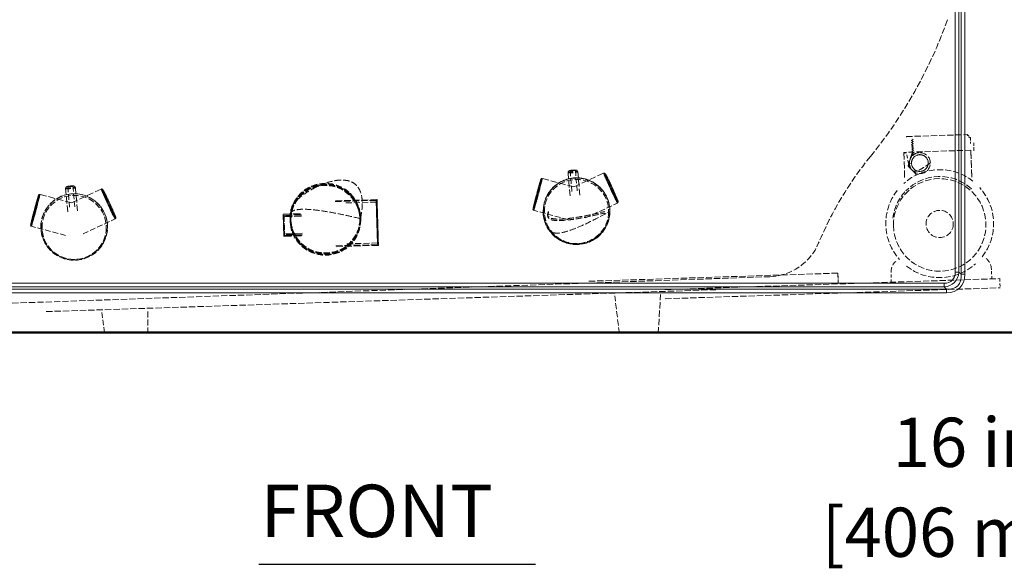
# Model space of a CAD drawing. Units: inches. Extents: x 6 to 206, y 5 to 269.
# Drawn here: x 45 to 92, y 160 to 186 of the extents above; entities that cross this region are included whole.
import ezdxf

# ---------------------------------------------------------------- set-up
doc = ezdxf.new("R2010")
doc.units = ezdxf.units.IN
doc.header["$LTSCALE"] = 25
doc.header["$MEASUREMENT"] = 0
doc.linetypes.add('DASHED', pattern=[0.2067, 0.1654, -0.0413])
for name, color, linetype, lineweight in [('Dimension (ANSI)', 7, 'Continuous', 18), ('Sketch Geometry (ANSI)', 7, 'Continuous', 50), ('Symbol (ANSI)', 7, 'Continuous', 35), ('Visible (ANSI)', 7, 'Continuous', 50), ('Visible Narrow (ANSI)', 7, 'Continuous', 5)]:
    doc.layers.add(name, color=color, linetype=linetype, lineweight=lineweight)
doc.styles.add('Note Text (ANSI)', font='times.ttf')
doc.styles.add('Text Style80', font='timesbd.ttf')
doc.dimstyles.new('Clarion Style 1 w_ in [mm]', dxfattribs={"dimscale": 25, "dimtxt": 0.094, "dimasz": 0.098425, "dimexe": 0.0625, "dimexo": 0.0625, "dimgap": 0.025, "dimtad": 1, "dimdec": 3, "dimrnd": 1e-08, "dimzin": 3, "dimdsep": 46, "dimlunit": 5, "dimtxsty": 'Note Text (ANSI)', "dimcen": 0.09, "dimdle": 0.1, "dimclrd": 256, "dimclre": 256, "dimclrt": 256, "dimadec": 0, "dimazin": 3, "dimtfac": 1.06383, "dimtofl": 0, "dimtmove": 0, "dimatfit": 3, "dimldrblk": 'Filled-1', "dimfxl": 1, "dimfrac": 1, "dimtolj": 1, "dimtzin": 12, "dimlwd": -1, "dimlwe": -1, "dimarcsym": 0})
doc.dimstyles.new('Clarion Style 1 w_ in _ [mm]', dxfattribs={"dimscale": 25, "dimtxt": 0.094, "dimasz": 0.098425, "dimexe": 0.0625, "dimexo": 0.0625, "dimgap": 0.025, "dimtad": 0, "dimtoh": 1, "dimdec": 3, "dimrnd": 1e-08, "dimzin": 3, "dimdsep": 46, "dimlunit": 5, "dimtxsty": 'Note Text (ANSI)', "dimcen": 0.09, "dimdle": 0.1, "dimclrd": 256, "dimclre": 256, "dimclrt": 256, "dimadec": 0, "dimazin": 3, "dimtfac": 1.06383, "dimtofl": 0, "dimtmove": 0, "dimatfit": 3, "dimldrblk": 'Filled-1', "dimfxl": 1, "dimfrac": 1, "dimtolj": 1, "dimtzin": 12, "dimlwd": -1, "dimlwe": -1, "dimarcsym": 0})

# ---------------------------------------------------------------- blocks, each defined once
blk = doc.blocks.new('*D12')
at = {"layer": 'Defpoints', "color": 0, "transparency": 16777216}
for p in [(89.907, 186.794), (99.836, 186.794), (93.036, 170.794)]:
    blk.add_point(p, dxfattribs=at)
at = {"layer": 'Dimension (ANSI)', "transparency": 16777216}
for p, q in [((91.469, 186.794), (101.398, 186.794)), ((99.836, 173.255), (99.836, 184.333)), ((94.599, 170.794), (101.398, 170.794)), ((99.836, 163.758), (99.836, 170.794)), ((97.375, 163.758), (99.836, 163.758))]:
    blk.add_line(p, q, dxfattribs=at)
for points in [[(99.425, 184.333), (100.246, 184.333), (99.836, 186.794)], [(99.425, 173.255), (100.246, 173.255), (99.836, 170.794)]]:
    blk.add_solid(points, dxfattribs=at)
at = {"layer": 'Dimension (ANSI)', "transparency": 16777216, "char_height": 2.35, "attachment_point": 7, "style": 'Note Text (ANSI)'}
for s, insert in [('\\A1; 16 in', (86.199, 164.383)), ('\\A1;[406 mm]', (83.536, 160.093))]:
    blk.add_mtext(s, dxfattribs=dict(at, insert=insert))
blk = doc.blocks.new('Filled-1')
at = {"color": 0}
for p, q in [((0, 0), (-1, 0.147)), ((-1, 0.147), (-1, -0.147)), ((-1, 0), (0, 0)), ((-1, -0.147), (0, 0))]:
    blk.add_line(p, q, dxfattribs=at)
at = {"color": 0, "flags": 128}
blk.add_lwpolyline([(-1, -0.147), (0, 0), (-1, 0.147), (-1, -0.147)], dxfattribs=at)
at = {"color": 0}
blk.add_solid([(-1, -0.147), (0, 0), (-1, 0.147), (-1, -0.147)], dxfattribs=at)
blk = doc.blocks.new('*D20')
at = {"layer": 'Defpoints', "color": 0, "transparency": 16777216}
for p in [(74.053, 201.146), (107.591, 201.146), (93.036, 170.794)]:
    blk.add_point(p, dxfattribs=at)
at = {"layer": 'Dimension (ANSI)', "transparency": 16777216}
for p, q in [((75.616, 201.146), (109.154, 201.146)), ((107.591, 173.255), (107.591, 198.685)), ((94.599, 170.794), (109.154, 170.794))]:
    blk.add_line(p, q, dxfattribs=at)
for points in [[(107.181, 198.685), (108.001, 198.685), (107.591, 201.146)], [(107.181, 173.255), (108.001, 173.255), (107.591, 170.794)]]:
    blk.add_solid(points, dxfattribs=at)
at = {"layer": 'Dimension (ANSI)', "transparency": 16777216, "insert": (101.201, 175.957), "char_height": 2.35, "attachment_point": 1, "rotation": 90, "style": 'Note Text (ANSI)'}
blk.add_mtext('\\A1;30{\\H1.06383x;\\S3#8;} in [771 mm]', dxfattribs=at)

msp = doc.modelspace()

# ---------------------------------------------------------------- linework, layer by layer
at = {"layer": 'Sketch Geometry (ANSI)', "linetype": 'DASHED', "lineweight": 5, "ltscale": 0.07015}
msp.add_line((87.578, 180.1447), (90.4765, 180.2394), dxfattribs=at)
at = {"layer": 'Sketch Geometry (ANSI)', "linetype": 'DASHED', "lineweight": 5, "ltscale": 0.002155}
msp.add_line((87.5785, 180.1151), (87.578, 180.1447), dxfattribs=at)
at = {"layer": 'Sketch Geometry (ANSI)', "linetype": 'DASHED', "lineweight": 5, "ltscale": 0.01601}
msp.add_line((90.4765, 180.2394), (90.6313, 180.0954), dxfattribs=at)
at = {"layer": 'Sketch Geometry (ANSI)', "linetype": 'DASHED', "lineweight": 5, "ltscale": 0.016114}
msp.add_line((90.6318, 180.0638), (90.477, 180.2098), dxfattribs=at)
at = {"layer": 'Sketch Geometry (ANSI)', "linetype": 'DASHED', "lineweight": 5, "ltscale": 0.002305}
for p, q in [((90.6318, 180.0638), (90.6313, 180.0954)), ((90.6394, 179.8455), (90.64, 179.8139)), ((87.4531, 179.3597), (87.4526, 179.3912)), ((90.6514, 179.4641), (90.6509, 179.4957)), ((90.6922, 178.2148), (90.6917, 178.2464))]:
    msp.add_line(p, q, dxfattribs=at)
at = {"layer": 'Sketch Geometry (ANSI)', "linetype": 'DASHED', "lineweight": 5, "ltscale": 0.018947}
for p, q in [((90.6313, 180.0954), (90.6394, 179.8455)), ((90.6318, 180.0638), (90.64, 179.8139))]:
    msp.add_line(p, q, dxfattribs=at)
at = {"layer": 'Sketch Geometry (ANSI)', "linetype": 'DASHED', "lineweight": 5, "ltscale": 0.006875}
for p, q in [((87.8926, 180.0191), (87.8193, 179.9642)), ((87.896, 179.914), (87.8193, 179.964)), ((87.896, 179.9142), (87.8228, 179.8592)), ((87.8994, 179.809), (87.8228, 179.8591)), ((87.8994, 179.8092), (87.8262, 179.7542)), ((87.9029, 179.7041), (87.8262, 179.7541)), ((87.9029, 179.7042), (87.8296, 179.6493)), ((87.9063, 179.5991), (87.8296, 179.6491)), ((87.9063, 179.5992), (87.833, 179.5443)), ((87.9097, 179.4941), (87.833, 179.5442)), ((87.9097, 179.4943), (87.8365, 179.4393)), ((87.9132, 179.3891), (87.8365, 179.4392)), ((87.9131, 179.3893), (87.8399, 179.3344)), ((87.9166, 179.2842), (87.8399, 179.3342))]:
    msp.add_line(p, q, dxfattribs=at)
at = {"layer": 'Sketch Geometry (ANSI)', "linetype": 'DASHED', "lineweight": 5, "ltscale": 0.002455}
for p, q in [((90.7893, 179.8514), (90.7899, 179.8179)), ((90.8008, 179.5016), (90.8013, 179.4681))]:
    msp.add_line(p, q, dxfattribs=at)
at = {"layer": 'Sketch Geometry (ANSI)', "linetype": 'DASHED', "lineweight": 5, "ltscale": 0.026565}
for p, q in [((90.7893, 179.8514), (90.8008, 179.5016)), ((90.7899, 179.8179), (90.8013, 179.4681))]:
    msp.add_line(p, q, dxfattribs=at)
at = {"layer": 'Sketch Geometry (ANSI)', "linetype": 'DASHED', "lineweight": 5, "ltscale": 0.068806}
msp.add_line((90.6509, 179.4957), (87.4526, 179.3912), dxfattribs=at)
at = {"layer": 'Sketch Geometry (ANSI)', "linetype": 'DASHED', "lineweight": 5, "ltscale": 0.08063}
for p, q in [((87.4526, 179.3912), (87.4934, 178.1419)), ((90.6917, 178.2464), (90.6509, 179.4957)), ((90.6922, 178.2148), (90.6514, 179.4641))]:
    msp.add_line(p, q, dxfattribs=at)
at = {"layer": 'Sketch Geometry (ANSI)', "linetype": 'DASHED', "lineweight": 5, "ltscale": 0.009423}
msp.add_line((87.578, 179.3637), (87.4531, 179.3597), dxfattribs=at)
at = {"layer": 'Sketch Geometry (ANSI)', "linetype": 'DASHED', "lineweight": 5, "ltscale": 0.038419}
for p, q in [((87.6693, 178.8665), (87.578, 179.3637)), ((87.6693, 178.8655), (87.578, 179.3627))]:
    msp.add_line(p, q, dxfattribs=at)
at = {"layer": 'Sketch Geometry (ANSI)', "linetype": 'DASHED', "lineweight": 5}
for p, q in [((87.578, 179.3637), (87.578, 179.3627)), ((87.6693, 178.8665), (87.6693, 178.8655)), ((87.7192, 178.8701), (87.7192, 178.8705)), ((87.8191, 178.8758), (87.8191, 178.8769)), ((87.8192, 178.8714), (87.8192, 178.8704))]:
    msp.add_line(p, q, dxfattribs=at)
at = {"layer": 'Sketch Geometry (ANSI)', "linetype": 'DASHED', "lineweight": 5, "ltscale": 0.041247}
for p, q in [((87.6639, 178.7582), (87.8124, 179.2802)), ((88.0489, 178.3395), (87.6712, 178.7291))]:
    msp.add_line(p, q, dxfattribs=at)
at = {"layer": 'Sketch Geometry (ANSI)', "linetype": 'DASHED', "lineweight": 5, "ltscale": 0.007577}
for p, q in [((87.8125, 179.2768), (87.7849, 179.1798)), ((87.8138, 179.1714), (87.8413, 179.2683)), ((87.9318, 179.3222), (87.834, 179.2976)), ((87.8413, 179.2683), (87.9391, 179.2929)), ((87.6915, 178.8517), (87.6639, 178.7548)), ((87.6712, 178.7257), (87.7414, 178.6533)), ((87.6712, 178.7257), (87.7414, 178.6533)), ((87.6928, 178.7464), (87.7204, 178.8433)), ((87.7629, 178.674), (87.6928, 178.7464))]:
    msp.add_line(p, q, dxfattribs=at)
at = {"layer": 'Sketch Geometry (ANSI)', "linetype": 'DASHED', "lineweight": 5, "ltscale": 0.000160533}
for p, q in [((87.8124, 179.2802), (87.8125, 179.2768)), ((87.834, 179.2976), (87.834, 179.3011)), ((87.6628, 178.7461), (87.6627, 178.7495)), ((87.6639, 178.7548), (87.6639, 178.7582)), ((87.6712, 178.7291), (87.6712, 178.7257))]:
    msp.add_line(p, q, dxfattribs=at)
at = {"layer": 'Sketch Geometry (ANSI)', "linetype": 'DASHED', "lineweight": 5, "ltscale": 0.041248}
msp.add_line((87.834, 179.3011), (88.3603, 179.4334), dxfattribs=at)
at = {"layer": 'Sketch Geometry (ANSI)', "linetype": 'DASHED', "lineweight": 5, "ltscale": 0.005848}
msp.add_line((87.9166, 179.2843), (87.8541, 179.2375), dxfattribs=at)
at = {"layer": 'Sketch Geometry (ANSI)', "linetype": 'DASHED', "lineweight": 5, "ltscale": 0.011328}
for p, q in [((87.8192, 178.8714), (87.6693, 178.8665)), ((87.8192, 178.8704), (87.6693, 178.8655))]:
    msp.add_line(p, q, dxfattribs=at)
at = {"layer": 'Sketch Geometry (ANSI)', "linetype": 'DASHED', "lineweight": 5, "ltscale": 0.073659}
for p, q in [((71.4164, 178.4225), (71.516, 177.2849)), ((71.8834, 178.4633), (71.9829, 177.3258)), ((47.4284, 177.6637), (47.528, 176.5261)), ((47.8954, 177.7045), (47.9949, 176.567))]:
    msp.add_line(p, q, dxfattribs=at)
at = {"layer": 'Sketch Geometry (ANSI)', "linetype": 'DASHED', "lineweight": 5, "ltscale": 0.064262}
for p, q in [((71.6044, 177.5289), (71.5176, 178.5213)), ((71.8534, 177.5507), (71.7666, 178.5431)), ((47.6164, 176.7701), (47.5296, 177.7625)), ((47.8655, 176.7919), (47.7786, 177.7843))]:
    msp.add_line(p, q, dxfattribs=at)
at = {"layer": 'Sketch Geometry (ANSI)', "linetype": 'DASHED', "lineweight": 5, "ltscale": 0.07586}
for p, q in [((71.7011, 177.7437), (73.1234, 178.4038)), ((47.7131, 176.9849), (49.1354, 177.645))]:
    msp.add_line(p, q, dxfattribs=at)
at = {"layer": 'Sketch Geometry (ANSI)', "linetype": 'DASHED', "lineweight": 5, "ltscale": 0.075898}
for p, q in [((71.7011, 177.7437), (70.1855, 178.1488)), ((47.7131, 176.9849), (46.1975, 177.39))]:
    msp.add_line(p, q, dxfattribs=at)
at = {"layer": 'Sketch Geometry (ANSI)', "linetype": 'DASHED', "lineweight": 5, "ltscale": 0.075566}
msp.add_line((62.2578, 177.1006), (60.3063, 177.0404), dxfattribs=at)
at = {"layer": 'Sketch Geometry (ANSI)', "linetype": 'DASHED', "lineweight": 5, "ltscale": 0.076729}
msp.add_line((62.2959, 177.1411), (60.3143, 177.0801), dxfattribs=at)
at = {"layer": 'Sketch Geometry (ANSI)', "linetype": 'DASHED', "lineweight": 5, "ltscale": 0.070664}
for p, q in [((60.8002, 176.9781), (62.2601, 177.0231)), ((60.8604, 175.0253), (62.3203, 175.0703))]:
    msp.add_line(p, q, dxfattribs=at)
at = {"layer": 'Sketch Geometry (ANSI)', "linetype": 'DASHED', "lineweight": 5, "ltscale": 0.065555}
for p, q in [((72.2501, 176.2621), (73.7864, 176.9752)), ((48.2621, 175.5033), (49.7985, 176.2164))]:
    msp.add_line(p, q, dxfattribs=at)
at = {"layer": 'Sketch Geometry (ANSI)', "linetype": 'DASHED', "lineweight": 5, "ltscale": 0.088764}
msp.add_line((57.8154, 176.4403), (58.7323, 176.4685), dxfattribs=at)
at = {"layer": 'Sketch Geometry (ANSI)', "linetype": 'DASHED', "lineweight": 5, "ltscale": 0.084663}
for p, q in [((58.6938, 176.3423), (57.8192, 176.3153)), ((58.7188, 175.5302), (57.8443, 175.5032))]:
    msp.add_line(p, q, dxfattribs=at)
at = {"layer": 'Sketch Geometry (ANSI)', "linetype": 'DASHED', "lineweight": 5, "ltscale": 0.087389}
msp.add_line((57.8559, 176.4021), (58.7587, 176.43), dxfattribs=at)
at = {"layer": 'Sketch Geometry (ANSI)', "linetype": 'DASHED', "lineweight": 5, "ltscale": 0.080854}
for p, q in [((58.6926, 176.3816), (57.8574, 176.3559)), ((58.7201, 175.4908), (57.8848, 175.4651))]:
    msp.add_line(p, q, dxfattribs=at)
at = {"layer": 'Sketch Geometry (ANSI)', "linetype": 'DASHED', "lineweight": 5, "ltscale": 0.065574}
for p, q in [((71.4156, 176.1897), (69.7788, 176.6272)), ((47.4276, 175.4309), (45.7908, 175.8684))]:
    msp.add_line(p, q, dxfattribs=at)
at = {"layer": 'Sketch Geometry (ANSI)', "linetype": 'DASHED', "lineweight": 5, "ltscale": 0.000954133}
for p, q in [((70.2309, 176.5898), (70.2309, 176.5759)), ((73.4179, 176.5898), (73.4179, 176.5759)), ((46.2429, 175.8309), (46.2429, 175.8171)), ((49.4299, 175.8309), (49.4299, 175.8171))]:
    msp.add_line(p, q, dxfattribs=at)
at = {"layer": 'Sketch Geometry (ANSI)', "linetype": 'DASHED', "lineweight": 5, "ltscale": 0.005113}
msp.add_line((70.4809, 176.5655), (70.4809, 176.497), dxfattribs=at)
at = {"layer": 'Sketch Geometry (ANSI)', "linetype": 'DASHED', "lineweight": 5, "ltscale": 0.001992}
msp.add_line((58.1433, 176.238), (58.1433, 176.2106), dxfattribs=at)
at = {"layer": 'Sketch Geometry (ANSI)', "linetype": 'DASHED', "lineweight": 5, "ltscale": 0.00156}
msp.add_line((58.1433, 176.167), (58.1433, 176.1888), dxfattribs=at)
at = {"layer": 'Sketch Geometry (ANSI)', "linetype": 'DASHED', "lineweight": 5, "ltscale": 0.00173}
msp.add_line((58.1827, 176.238), (58.1827, 176.214), dxfattribs=at)
at = {"layer": 'Sketch Geometry (ANSI)', "linetype": 'DASHED', "lineweight": 5, "ltscale": 0.001037}
msp.add_line((58.1827, 176.1704), (58.1827, 176.1854), dxfattribs=at)
at = {"layer": 'Sketch Geometry (ANSI)', "linetype": 'DASHED', "lineweight": 5, "ltscale": 0.089594}
msp.add_line((57.8481, 175.3783), (58.7736, 175.4068), dxfattribs=at)
at = {"layer": 'Sketch Geometry (ANSI)', "linetype": 'DASHED', "lineweight": 5, "ltscale": 0.088176}
msp.add_line((57.8863, 175.4188), (58.7971, 175.4469), dxfattribs=at)
at = {"layer": 'Sketch Geometry (ANSI)', "linetype": 'DASHED', "lineweight": 5, "ltscale": 0.077018}
msp.add_line((62.3227, 174.9928), (60.3337, 174.9315), dxfattribs=at)
at = {"layer": 'Sketch Geometry (ANSI)', "linetype": 'DASHED', "lineweight": 5, "ltscale": 0.078209}
msp.add_line((62.3633, 174.9547), (60.3435, 174.8924), dxfattribs=at)
at = {"layer": 'Sketch Geometry (ANSI)', "linetype": 'DASHED', "lineweight": 5, "ltscale": 0.072569}
msp.add_line((84.3039, 173.6305), (72.3103, 173.2387), dxfattribs=at)
at = {"layer": 'Sketch Geometry (ANSI)', "linetype": 'DASHED', "lineweight": 5, "ltscale": 0.033231}
for p, q in [((84.3182, 173.1932), (84.3039, 173.6305)), ((84.3182, 173.134), (84.3039, 173.5713)), ((92.0359, 173.3676), (92.0502, 172.9304))]:
    msp.add_line(p, q, dxfattribs=at)
at = {"layer": 'Sketch Geometry (ANSI)', "linetype": 'DASHED', "lineweight": 5, "ltscale": 0.004411}
for p, q in [((84.3039, 173.5713), (84.3039, 173.6305)), ((84.3182, 173.134), (84.3182, 173.1932))]:
    msp.add_line(p, q, dxfattribs=at)
at = {"layer": 'Sketch Geometry (ANSI)', "linetype": 'DASHED', "lineweight": 5, "ltscale": 0.033924}
for p, q in [((86.8548, 173.1885), (86.8402, 173.6349)), ((91.6522, 173.3453), (91.6376, 173.7916))]:
    msp.add_line(p, q, dxfattribs=at)
at = {"layer": 'Sketch Geometry (ANSI)', "linetype": 'DASHED', "lineweight": 5, "ltscale": 0.072314}
msp.add_line((44.083, 172.169), (81.0549, 173.4601), dxfattribs=at)
at = {"layer": 'Sketch Geometry (ANSI)', "linetype": 'DASHED', "lineweight": 5, "ltscale": 0.072006}
for p, q in [((76.0444, 172.8452), (92.0359, 173.3676)), ((76.0587, 172.4079), (92.0502, 172.9304))]:
    msp.add_line(p, q, dxfattribs=at)
at = {"layer": 'Sketch Geometry (ANSI)', "linetype": 'DASHED', "lineweight": 5, "ltscale": 0.072854}
msp.add_line((46.5002, 171.7946), (78.4832, 172.8394), dxfattribs=at)
at = {"layer": 'Sketch Geometry (ANSI)', "linetype": 'DASHED', "lineweight": 5, "ltscale": 0.072322}
msp.add_line((75.7226, 170.752), (75.8338, 172.6173), dxfattribs=at)
at = {"layer": 'Sketch Geometry (ANSI)', "linetype": 'DASHED', "lineweight": 5, "ltscale": 0.069962}
msp.add_line((73.8695, 170.752), (73.6466, 172.5459), dxfattribs=at)
at = {"layer": 'Sketch Geometry (ANSI)', "linetype": 'DASHED', "lineweight": 5, "ltscale": 0.06181}
msp.add_line((49.2778, 170.795), (49.1596, 171.7459), dxfattribs=at)
at = {"layer": 'Sketch Geometry (ANSI)', "linetype": 'DASHED', "lineweight": 5, "ltscale": 0.06872}
msp.add_line((51.3468, 170.752), (51.3468, 171.8174), dxfattribs=at)
at = {"layer": 'Sketch Geometry (ANSI)', "linetype": 'DASHED', "lineweight": 5, "ltscale": 0.072797}
msp.add_arc((68.7042, 193.1689), 22.125, 320.84575, 340.32922, dxfattribs=at)
at = {"layer": 'Sketch Geometry (ANSI)', "linetype": 'DASHED', "lineweight": 5, "ltscale": 0.071924}
msp.add_arc((98.9467, 168.5439), 16.875, 140.84575, 157.25078, dxfattribs=at)
at = {"layer": 'Sketch Geometry (ANSI)', "linetype": 'DASHED', "lineweight": 5, "ltscale": 0.001622}
msp.add_arc((87.6928, 178.7466), 0.03, 180.9356, 224.11276, dxfattribs=at)
at = {"layer": 'Sketch Geometry (ANSI)', "linetype": 'DASHED', "lineweight": 5, "ltscale": 0.075993}
msp.add_ellipse((88.2191, 178.8783), major_axis=(-0.4999, -0.0082), ratio=0.9999784, dxfattribs=at)
at = {"layer": 'Sketch Geometry (ANSI)', "linetype": 'DASHED', "lineweight": 5, "ltscale": 0.00219}
for centre in [(87.8138, 179.1716), (87.8413, 179.2685), (87.6928, 178.7466), (87.7204, 178.8435)]:
    msp.add_ellipse(centre, major_axis=(-0.0289, 0.0082), ratio=0.0062947, start_param=0.0019033, end_param=1.5726997, dxfattribs=at)
at = {"layer": 'Sketch Geometry (ANSI)', "linetype": 'DASHED', "lineweight": 5, "ltscale": 0.002293}
for centre, start_param, end_param in [((87.8413, 179.272), 4.9423631, 5.9895606), ((87.8413, 179.2685), 4.9423631, 5.9895606), ((87.6927, 178.75), 5.9895606, 7.0367582), ((87.6928, 178.7466), 5.9895606, 7.0367582)]:
    msp.add_ellipse(centre, major_axis=(-0.03, -0.0005), ratio=0.9999784, start_param=start_param, end_param=end_param, dxfattribs=at)
at = {"layer": 'Sketch Geometry (ANSI)', "linetype": 'DASHED', "lineweight": 5, "ltscale": 0.013266}
for major_axis, start_param, end_param in [((0.4999, 0.0082), 2.1489364, 2.499802), ((-0.4999, -0.0082), 0.0545413, 0.4054068)]:
    msp.add_ellipse((88.2191, 178.8787), major_axis=major_axis, ratio=0.9999784, start_param=start_param, end_param=end_param, dxfattribs=at)
at = {"layer": 'Sketch Geometry (ANSI)', "linetype": 'DASHED', "lineweight": 5, "ltscale": 0.081059}
for centre, start_param, end_param in [((88.219, 178.8834), 3.1579219, 6.2995146), ((88.219, 178.8844), 0.0163293, 3.1579219)]:
    msp.add_ellipse(centre, major_axis=(-0.3999, -0.0065), ratio=0.9999784, start_param=start_param, end_param=end_param, dxfattribs=at)
at = {"layer": 'Sketch Geometry (ANSI)', "linetype": 'DASHED', "lineweight": 5, "ltscale": 0.069479}
msp.add_ellipse((88.219, 178.8823), major_axis=(-0.3999, -0.0065), ratio=0.9999784, dxfattribs=at)
at = {"layer": 'Sketch Geometry (ANSI)', "linetype": 'DASHED', "lineweight": 5, "ltscale": 0.0022}
msp.add_ellipse((87.8413, 179.2685), major_axis=(-0.0073, 0.0291), ratio=0.0014991, start_param=0.0064031, end_param=1.5771994, dxfattribs=at)
at = {"layer": 'Sketch Geometry (ANSI)', "linetype": 'DASHED', "lineweight": 5, "ltscale": 0.069492}
for major_axis in [(-2.5747, -0.042), (2.5747, 0.042)]:
    msp.add_ellipse((89.1648, 175.9918), major_axis=major_axis, ratio=0.9999784, start_param=4.0314304, end_param=5.4260062, dxfattribs=at)
at = {"layer": 'Sketch Geometry (ANSI)', "linetype": 'DASHED', "lineweight": 5, "ltscale": 0.002176}
for centre in [(87.6928, 178.7466), (87.7629, 178.6742), (87.7629, 178.6742)]:
    msp.add_ellipse(centre, major_axis=(-0.0215, -0.0209), ratio=0.0047957, start_param=6.2786855, end_param=7.8494818, dxfattribs=at)
at = {"layer": 'Sketch Geometry (ANSI)', "linetype": 'DASHED', "lineweight": 5, "ltscale": 0.061235}
for centre in [(71.6499, 178.4429), (47.6619, 177.6841)]:
    msp.add_ellipse(centre, major_axis=(-0.2335, -0.0204), ratio=0.0868266, dxfattribs=at)
at = {"layer": 'Sketch Geometry (ANSI)', "linetype": 'DASHED', "lineweight": 5, "ltscale": 0.056581}
for centre in [(71.6421, 178.5322), (47.6541, 177.7734)]:
    msp.add_ellipse(centre, major_axis=(-0.1438, -0.0126), ratio=0.0868266, dxfattribs=at)
at = {"layer": 'Sketch Geometry (ANSI)', "linetype": 'DASHED', "lineweight": 5, "ltscale": 0.038473}
for centre in [(71.6421, 178.5322), (47.6541, 177.7734)]:
    msp.add_ellipse(centre, major_axis=(-0.1245, -0.0109), ratio=0.0868266, dxfattribs=at)
at = {"layer": 'Sketch Geometry (ANSI)', "linetype": 'DASHED', "lineweight": 5, "ltscale": 0.076414}
for centre in [(73.4549, 177.6895), (49.4669, 176.9307)]:
    msp.add_ellipse(centre, major_axis=(0.3315, -0.7143), ratio=0.0368075, dxfattribs=at)
at = {"layer": 'Sketch Geometry (ANSI)', "linetype": 'DASHED', "lineweight": 5, "ltscale": 0.075963}
for centre in [(73.4549, 177.6895), (49.4669, 176.9307)]:
    msp.add_ellipse(centre, major_axis=(0.2884, -0.6213), ratio=0.0368075, dxfattribs=at)
at = {"layer": 'Sketch Geometry (ANSI)', "linetype": 'DASHED', "lineweight": 5, "ltscale": 0.072047}
for centre in [(73.4957, 177.7084), (49.5077, 176.9496)]:
    msp.add_ellipse(centre, major_axis=(0.3126, -0.6735), ratio=0.0368075, dxfattribs=at)
at = {"layer": 'Sketch Geometry (ANSI)', "linetype": 'DASHED', "lineweight": 5, "ltscale": 0.070834}
for centre in [(73.4957, 177.7084), (49.5077, 176.9496)]:
    msp.add_ellipse(centre, major_axis=(0.3073, -0.6622), ratio=0.0368075, dxfattribs=at)
at = {"layer": 'Sketch Geometry (ANSI)', "linetype": 'DASHED', "lineweight": 5, "ltscale": 0.074767}
msp.add_ellipse((89.1648, 175.9929), major_axis=(-2.2489, -0.0367), ratio=0.9999784, start_param=3.9558111, end_param=5.5017676, dxfattribs=at)
at = {"layer": 'Sketch Geometry (ANSI)', "linetype": 'DASHED', "lineweight": 5, "ltscale": 0.013163}
msp.add_ellipse((88.2191, 178.8787), major_axis=(-0.4999, -0.0082), ratio=0.9999784, start_param=0.7535729, end_param=1.1017389, dxfattribs=at)
at = {"layer": 'Sketch Geometry (ANSI)', "linetype": 'DASHED', "lineweight": 5, "ltscale": 0.073141}
for centre, major_axis in [((59.8308, 176.238), (1.6875, 0)), ((59.8308, 176.2106), (1.6875, 0)), ((59.8308, 176.1888), (-1.6875, 0)), ((59.8308, 176.167), (-1.6875, 0))]:
    msp.add_ellipse(centre, major_axis=major_axis, ratio=0.9961947, dxfattribs=at)
at = {"layer": 'Sketch Geometry (ANSI)', "linetype": 'DASHED', "lineweight": 5, "ltscale": 0.071433}
for centre in [(59.8308, 176.238), (59.8308, 176.214)]:
    msp.add_ellipse(centre, major_axis=(1.6481, 0), ratio=0.9961947, dxfattribs=at)
at = {"layer": 'Sketch Geometry (ANSI)', "linetype": 'DASHED', "lineweight": 5, "ltscale": 0.071434}
for centre in [(59.8308, 176.1854), (59.8308, 176.1704)]:
    msp.add_ellipse(centre, major_axis=(-1.6481, 0), ratio=0.9961947, dxfattribs=at)
at = {"layer": 'Sketch Geometry (ANSI)', "linetype": 'DASHED', "lineweight": 5, "ltscale": 0.071929}
for centre in [(69.9387, 177.3996), (45.9507, 176.6408)]:
    msp.add_ellipse(centre, major_axis=(0.1917, 0.7173), ratio=0.0225854, dxfattribs=at)
at = {"layer": 'Sketch Geometry (ANSI)', "linetype": 'DASHED', "lineweight": 5, "ltscale": 0.070718}
for centre in [(69.9387, 177.3996), (45.9507, 176.6408)]:
    msp.add_ellipse(centre, major_axis=(0.1885, 0.7052), ratio=0.0225854, dxfattribs=at)
at = {"layer": 'Sketch Geometry (ANSI)', "linetype": 'DASHED', "lineweight": 5, "ltscale": 0.076288}
for centre in [(69.9822, 177.388), (45.9942, 176.6292)]:
    msp.add_ellipse(centre, major_axis=(0.2033, 0.7608), ratio=0.0225854, dxfattribs=at)
at = {"layer": 'Sketch Geometry (ANSI)', "linetype": 'DASHED', "lineweight": 5, "ltscale": 0.075839}
for centre in [(69.9822, 177.388), (45.9942, 176.6292)]:
    msp.add_ellipse(centre, major_axis=(0.1769, 0.6618), ratio=0.0225854, dxfattribs=at)
at = {"layer": 'Sketch Geometry (ANSI)', "linetype": 'DASHED', "lineweight": 5, "ltscale": 0.071624}
for centre, major_axis in [((71.8244, 176.5898), (-1.5935, 0)), ((71.8244, 176.5759), (1.5935, 0)), ((47.8364, 175.8309), (-1.5935, 0))]:
    msp.add_ellipse(centre, major_axis=major_axis, ratio=0.9961947, dxfattribs=at)
at = {"layer": 'Sketch Geometry (ANSI)', "linetype": 'DASHED', "lineweight": 5, "ltscale": 0.073912}
for centre in [(71.8244, 176.6011), (47.8364, 175.8423)]:
    msp.add_ellipse(centre, major_axis=(-1.5835, 0), ratio=0.9961947, dxfattribs=at)
at = {"layer": 'Sketch Geometry (ANSI)', "linetype": 'DASHED', "lineweight": 5, "ltscale": 0.071579}
for centre in [(71.8244, 176.5707), (47.8364, 175.8119)]:
    msp.add_ellipse(centre, major_axis=(1.5335, 0), ratio=0.9961947, dxfattribs=at)
at = {"layer": 'Sketch Geometry (ANSI)', "linetype": 'DASHED', "lineweight": 5, "ltscale": 0.072599}
msp.add_ellipse((89.1658, 175.9307), major_axis=(-2.2089, -0.0361), ratio=0.9999784, dxfattribs=at)
at = {"layer": 'Sketch Geometry (ANSI)', "linetype": 'DASHED', "lineweight": 5, "ltscale": 0.069491}
for major_axis in [(-2.5747, -0.042), (2.5747, 0.042)]:
    msp.add_ellipse((89.1648, 175.9918), major_axis=major_axis, ratio=0.9999784, start_param=5.6022267, end_param=6.9968025, dxfattribs=at)
at = {"layer": 'Sketch Geometry (ANSI)', "linetype": 'DASHED', "lineweight": 5, "ltscale": 0.067852}
msp.add_ellipse((89.1648, 175.9929), major_axis=(-2.2489, -0.0367), ratio=0.9999784, start_param=5.5256258, end_param=6.1491811, dxfattribs=at)
at = {"layer": 'Sketch Geometry (ANSI)', "linetype": 'DASHED', "lineweight": 5, "ltscale": 0.074198}
msp.add_ellipse((62.2902, 176.0467), major_axis=(-0.0325, 1.0539), ratio=0.0026955, dxfattribs=at)
at = {"layer": 'Sketch Geometry (ANSI)', "linetype": 'DASHED', "lineweight": 5, "ltscale": 0.075618}
msp.add_ellipse((62.2902, 176.0467), major_axis=(-0.0301, 0.9764), ratio=0.0026955, dxfattribs=at)
at = {"layer": 'Sketch Geometry (ANSI)', "linetype": 'DASHED', "lineweight": 5, "ltscale": 0.070555}
msp.add_ellipse((62.3296, 176.0479), major_axis=(-0.0337, 1.0932), ratio=0.0026955, dxfattribs=at)
at = {"layer": 'Sketch Geometry (ANSI)', "linetype": 'DASHED', "lineweight": 5, "ltscale": 0.072571}
msp.add_ellipse((62.3296, 176.0479), major_axis=(-0.0289, 0.9371), ratio=0.0026955, dxfattribs=at)
at = {"layer": 'Sketch Geometry (ANSI)', "linetype": 'DASHED', "lineweight": 5, "ltscale": 0.068539}
msp.add_ellipse((57.8317, 175.9093), major_axis=(-0.0164, 0.531), ratio=0.0026955, dxfattribs=at)
at = {"layer": 'Sketch Geometry (ANSI)', "linetype": 'DASHED', "lineweight": 5, "ltscale": 0.078618}
msp.add_ellipse((57.8317, 175.9093), major_axis=(-0.0125, 0.4061), ratio=0.0026955, dxfattribs=at)
at = {"layer": 'Sketch Geometry (ANSI)', "linetype": 'DASHED', "lineweight": 5, "ltscale": 0.076152}
msp.add_ellipse((57.8711, 175.9105), major_axis=(-0.0152, 0.4916), ratio=0.0026955, dxfattribs=at)
at = {"layer": 'Sketch Geometry (ANSI)', "linetype": 'DASHED', "lineweight": 5, "ltscale": 0.06899}
msp.add_ellipse((57.8711, 175.9105), major_axis=(-0.0137, 0.4454), ratio=0.0026955, dxfattribs=at)
at = {"layer": 'Sketch Geometry (ANSI)', "linetype": 'DASHED', "lineweight": 5, "ltscale": 0.071848}
msp.add_ellipse((89.1651, 175.9763), major_axis=(0.6499, 0.0106), ratio=0.9999784, dxfattribs=at)
at = {"layer": 'Sketch Geometry (ANSI)', "linetype": 'DASHED', "lineweight": 5, "ltscale": 0.072316}
msp.add_ellipse((80.9637, 176.0846), major_axis=(2.4208, -1.0151), ratio=0.9999989, start_param=5.1443175, end_param=6.2831853, dxfattribs=at)
at = {"layer": 'Sketch Geometry (ANSI)', "linetype": 'DASHED', "lineweight": 5, "ltscale": 0.061505}
for centre, major_axis, start_param, end_param in [((87.5898, 173.6593), (-0.7499, -0.0122), 5.4519603, 6.2995146), ((90.888, 173.7671), (0.7499, 0.0122), 0.0163293, 0.8638836)]:
    msp.add_ellipse(centre, major_axis=major_axis, ratio=0.9999784, start_param=start_param, end_param=end_param, dxfattribs=at)
at = {"layer": 'Sketch Geometry (ANSI)', "linetype": 'DASHED', "lineweight": 5, "ltscale": 0.012911}
msp.add_open_spline([(87.7849, 179.1798), (87.7612, 179.0965), (87.7382, 179.0156)], degree=2, dxfattribs=at)
at = {"layer": 'Sketch Geometry (ANSI)', "linetype": 'DASHED', "lineweight": 5, "ltscale": 0.013157}
msp.add_open_spline([(87.7382, 179.0156), (87.7499, 179.0558), (87.7671, 179.0968), (87.7883, 179.1363), (87.8138, 179.1714)], degree=4, dxfattribs=at)
at = {"layer": 'Sketch Geometry (ANSI)', "linetype": 'DASHED', "lineweight": 5, "ltscale": 0.012907}
for points in [[(87.6915, 178.8517), (87.7174, 178.9738), (87.7382, 179.0156)], [(87.7414, 178.6533), (87.8013, 178.5913), (87.8601, 178.5307)]]:
    msp.add_open_spline(points, degree=2, dxfattribs=at)
at = {"layer": 'Sketch Geometry (ANSI)', "linetype": 'DASHED', "lineweight": 5, "ltscale": 0.065597}
msp.add_open_spline([(88.719, 178.8865), (87.9659, 178.3525), (87.8879, 178.5066), (87.7434, 178.6291), (87.7218, 178.8103), (87.7192, 178.8701)], degree=4, knots=[0, 0, 0, 0, 0, 0.6465253, 1, 1, 1, 1, 1], dxfattribs=at)
at = {"layer": 'Sketch Geometry (ANSI)', "linetype": 'DASHED', "lineweight": 5, "ltscale": 0.013148}
msp.add_open_spline([(87.7204, 178.8433), (87.7181, 178.8845), (87.7208, 178.9296), (87.7268, 178.9746), (87.7382, 179.0156)], degree=4, dxfattribs=at)
at = {"layer": 'Sketch Geometry (ANSI)', "linetype": 'DASHED', "lineweight": 5, "ltscale": 0.013154}
msp.add_open_spline([(87.8601, 178.5307), (87.8303, 178.5621), (87.8037, 178.5972), (87.7811, 178.6347), (87.7629, 178.674)], degree=4, dxfattribs=at)
at = {"layer": 'Sketch Geometry (ANSI)', "linetype": 'DASHED', "lineweight": 5, "ltscale": 0.055527}
msp.add_open_spline([(71.4164, 178.4225), (71.4176, 178.4504), (71.4192, 178.471), (71.4494, 178.5071), (71.4898, 178.5224), (71.5337, 178.5327), (71.6403, 178.546), (71.7477, 178.5515), (71.7927, 178.5492), (71.8366, 178.5413), (71.8717, 178.5106), (71.8775, 178.4909), (71.8834, 178.4633)], degree=4, knots=[0, 0, 0, 0, 0, 0.1802031, 0.2509702, 0.3394954, 0.4449079, 0.5536384, 0.6594255, 0.7483665, 0.8194949, 1, 1, 1, 1, 1], dxfattribs=at)
at = {"layer": 'Sketch Geometry (ANSI)', "linetype": 'DASHED', "lineweight": 5, "ltscale": 0.078863}
msp.add_open_spline([(73.1234, 178.4038), (73.1787, 178.4118), (73.176, 178.3732), (73.2198, 178.3971), (73.563, 177.6241), (73.7077, 177.3055), (73.8136, 177.0476), (73.8193, 177.0416), (73.8147, 176.9965), (73.7864, 176.9752)], degree=4, knots=[0, 0, 0, 0, 0, 0.2050711, 0.365976, 0.5435646, 0.7195654, 0.836349, 1, 1, 1, 1, 1], dxfattribs=at)
at = {"layer": 'Sketch Geometry (ANSI)', "linetype": 'DASHED', "lineweight": 5, "ltscale": 0.07396}
msp.add_open_spline([(73.7433, 177.0682), (73.7538, 177.0745), (73.7658, 177.0708), (73.7795, 177.0735), (73.7972, 177.053), (73.7721, 177.0839), (73.7628, 177.1111), (73.7153, 177.1881), (73.674, 177.2778), (73.6067, 177.4089), (73.5189, 177.5944), (73.4952, 177.6505), (73.2052, 178.2492), (73.1714, 178.4185), (73.2075, 178.3205), (73.1665, 178.3108)], degree=4, knots=[0, 0, 0, 0, 0, 0.0793586, 0.106092, 0.1382647, 0.1808666, 0.2403538, 0.3192115, 0.4123935, 0.5158227, 0.6526623, 0.7691043, 0.8634267, 1, 1, 1, 1, 1], dxfattribs=at)
at = {"layer": 'Sketch Geometry (ANSI)', "linetype": 'DASHED', "lineweight": 5, "ltscale": 0.012886}
msp.add_open_spline([(87.9789, 178.4084), (87.8601, 178.5307)], degree=1, dxfattribs=at)
at = {"layer": 'Sketch Geometry (ANSI)', "linetype": 'DASHED', "lineweight": 5, "ltscale": 0.055616}
msp.add_open_spline([(47.4284, 177.6637), (47.4296, 177.6917), (47.4312, 177.7125), (47.4615, 177.7489), (47.5019, 177.7643), (47.5458, 177.7746), (47.6524, 177.7878), (47.7598, 177.7932), (47.8048, 177.7909), (47.8487, 177.7829), (47.8838, 177.752), (47.8896, 177.7321), (47.8954, 177.7045)], degree=4, knots=[0, 0, 0, 0, 0, 0.1805469, 0.2513533, 0.3398347, 0.4451489, 0.5537621, 0.6594357, 0.7482977, 0.8193991, 1, 1, 1, 1, 1], dxfattribs=at)
at = {"layer": 'Sketch Geometry (ANSI)', "linetype": 'DASHED', "lineweight": 5, "ltscale": 0.074596}
msp.add_open_spline([(61.5183, 176.238), (62.3167, 180.3414), (57.0796, 176.5243), (58.3797, 176.9721), (58.1433, 176.238)], degree=4, dxfattribs=at)
at = {"layer": 'Sketch Geometry (ANSI)', "linetype": 'DASHED', "lineweight": 5, "ltscale": 0.078728}
for points, knots in [([(69.7788, 176.6272), (69.7505, 176.6393), (69.7448, 176.6623), (69.7422, 176.6763), (69.758, 176.7523), (69.8075, 176.9726), (69.9216, 177.4034), (70.0397, 177.8376), (70.1042, 178.0496), (70.1299, 178.1254), (70.1381, 178.1349), (70.1554, 178.1528), (70.1855, 178.1488)], [0, 0, 0, 0, 0, 0.1122488, 0.1670935, 0.2689727, 0.4182804, 0.5819466, 0.7313053, 0.8331209, 0.8879199, 1, 1, 1, 1, 1]), ([(45.7908, 175.8684), (45.7625, 175.8805), (45.7568, 175.9035), (45.7542, 175.9175), (45.7701, 175.9935), (45.8195, 176.2138), (45.9336, 176.6446), (46.0517, 177.0788), (46.1162, 177.2908), (46.1419, 177.3666), (46.1501, 177.3761), (46.1674, 177.394), (46.1975, 177.39)], [0, 0, 0, 0, 0, 0.1122502, 0.1670954, 0.2689745, 0.4182817, 0.5819472, 0.7313054, 0.8331208, 0.8879197, 1, 1, 1, 1, 1])]:
    msp.add_open_spline(points, degree=4, knots=knots, dxfattribs=at)
at = {"layer": 'Sketch Geometry (ANSI)', "linetype": 'DASHED', "lineweight": 5, "ltscale": 0.07488}
msp.add_open_spline([(70.159, 178.0498), (70.1421, 178.0544), (70.1341, 178.0663), (70.1243, 178.0803), (70.128, 178.1035), (70.1158, 178.0085), (70.0834, 177.9264), (70.0296, 177.6543), (69.9499, 177.3932), (69.8885, 177.126), (69.8005, 176.8688), (69.7872, 176.7798), (69.7516, 176.6953), (69.7601, 176.7171), (69.7755, 176.7244), (69.7883, 176.7306), (69.8053, 176.7262)], degree=4, knots=[0, 0, 0, 0, 0, 0.0816949, 0.1063515, 0.1446404, 0.2080283, 0.3047898, 0.4326218, 0.5708035, 0.6981172, 0.7939339, 0.8564106, 0.894007, 0.9182918, 1, 1, 1, 1, 1], dxfattribs=at)
at = {"layer": 'Sketch Geometry (ANSI)', "linetype": 'DASHED', "lineweight": 5, "ltscale": 0.074881}
msp.add_open_spline([(46.171, 177.2909), (46.1541, 177.2955), (46.1461, 177.3075), (46.1363, 177.3215), (46.14, 177.3447), (46.1278, 177.2497), (46.0954, 177.1676), (46.0416, 176.8955), (45.9619, 176.6343), (45.9005, 176.3672), (45.8125, 176.11), (45.7992, 176.021), (45.7637, 175.9365), (45.7721, 175.9583), (45.7875, 175.9656), (45.8003, 175.9718), (45.8173, 175.9674)], degree=4, knots=[0, 0, 0, 0, 0, 0.0816954, 0.1063525, 0.1446419, 0.20803, 0.3047913, 0.4326227, 0.5708037, 0.6981169, 0.7939334, 0.8564101, 0.8940067, 0.9182918, 1, 1, 1, 1, 1], dxfattribs=at)
at = {"layer": 'Sketch Geometry (ANSI)', "linetype": 'DASHED', "lineweight": 5, "ltscale": 0.078829}
msp.add_open_spline([(49.1354, 177.645), (49.1817, 177.6498), (49.1879, 177.6338), (49.2244, 177.604), (49.3365, 177.3591), (49.5441, 176.9505), (49.723, 176.5377), (49.8251, 176.2901), (49.8315, 176.2823), (49.8267, 176.2379), (49.7985, 176.2164)], degree=4, knots=[0, 0, 0, 0, 0, 0.1496234, 0.2601601, 0.4191051, 0.5895718, 0.7439713, 0.8505913, 1, 1, 1, 1, 1], dxfattribs=at)
at = {"layer": 'Sketch Geometry (ANSI)', "linetype": 'DASHED', "lineweight": 5, "ltscale": 0.073885}
msp.add_open_spline([(49.7553, 176.3093), (49.7658, 176.3157), (49.7778, 176.312), (49.7916, 176.3147), (49.8093, 176.2941), (49.7842, 176.3251), (49.7748, 176.3523), (49.7273, 176.4293), (49.6862, 176.5188), (49.6189, 176.6497), (49.5332, 176.8313), (49.4974, 176.9107), (49.2556, 177.4165), (49.2302, 177.5323), (49.2086, 177.5637), (49.2021, 177.6019), (49.2058, 177.5756), (49.195, 177.5677), (49.1901, 177.5557), (49.1785, 177.552)], degree=4, knots=[0, 0, 0, 0, 0, 0.0693682, 0.092734, 0.1208526, 0.1580858, 0.2100765, 0.2789965, 0.3604358, 0.4508309, 0.566694, 0.6757534, 0.7715503, 0.8468252, 0.8818177, 0.908248, 0.9306779, 1, 1, 1, 1, 1], dxfattribs=at)
at = {"layer": 'Sketch Geometry (ANSI)', "linetype": 'DASHED', "lineweight": 5, "ltscale": 0.071181}
msp.add_open_spline([(61.4789, 176.238), (57.7539, 177.1191), (58.1827, 176.238)], degree=2, dxfattribs=at)
at = {"layer": 'Sketch Geometry (ANSI)', "linetype": 'DASHED', "lineweight": 5, "ltscale": 0.072534}
msp.add_open_spline([(70.2309, 176.5759), (70.1821, 176.0649), (70.6925, 175.8039), (69.9192, 174.6573), (73.4179, 176.5759)], degree=4, dxfattribs=at)
at = {"layer": 'Sketch Geometry (ANSI)', "linetype": 'DASHED', "lineweight": 5, "ltscale": 0.072522}
msp.add_open_spline([(70.4809, 176.5655), (70.1316, 175.848), (73.1679, 176.5655)], degree=2, dxfattribs=at)
at = {"layer": 'Sketch Geometry (ANSI)', "linetype": 'DASHED', "lineweight": 5, "ltscale": 0.072526}
msp.add_open_spline([(70.4809, 176.497), (70.1315, 175.7793), (73.1679, 176.497)], degree=2, dxfattribs=at)
at = {"layer": 'Symbol (ANSI)', "lineweight": 25}
msp.add_line((56.6529, 159.7512), (69.8677, 159.7512), dxfattribs=at)
at = {"layer": 'Visible (ANSI)'}
msp.add_line((33.4842, 170.7939), (93.0364, 170.7939), dxfattribs=at)
at = {"layer": 'Visible Narrow (ANSI)'}
for p, q in [((89.9068, 186.2972), (89.9068, 173.6785)), ((90.0835, 173.679), (90.0835, 186.3018)), ((90.1871, 186.3164), (90.1871, 173.5748)), ((90.3639, 173.5752), (90.3639, 186.3169)), ((90.1871, 173.5748), (90.0835, 173.679)), ((89.3799, 173.1482), (37.1407, 173.1482)), ((89.3799, 173.1482), (89.3799, 172.9731)), ((89.4858, 172.8665), (37.0348, 172.8665)), ((37.0348, 172.6913), (89.4858, 172.6913)), ((37.1407, 172.9731), (89.3799, 172.9731)), ((89.3799, 172.9731), (89.4858, 172.8665)), ((89.4858, 172.6913), (89.4858, 172.8665))]:
    msp.add_line(p, q, dxfattribs=at)
for centre, major_axis, ratio, start_param, end_param in [((88.8461, 174.2175), (1.0169, -1.0329), 0.6899133, 5.7679966, 6.8114043), ((88.8461, 174.2159), (0.9166, -0.9287), 0.5748015, 5.7671478, 6.8105554), ((88.5961, 174.4708), (1.5276, -1.5478), 0.5748015, 5.7671478, 6.8105554), ((88.5961, 174.4692), (1.4269, -1.4439), 0.4926094, 5.7668494, 6.810257), ((89.9068, 173.6802), (0.25, 0), 0.0065788, 4.712389, 5.4977871), ((90.3639, 173.5736), (0.25, 0), 0.0065788, 1.5707963, 2.3561945)]:
    msp.add_ellipse(centre, major_axis=major_axis, ratio=ratio, start_param=start_param, end_param=end_param, dxfattribs=at)

# ---------------------------------------------------------------- texts
at = {"layer": 'Symbol (ANSI)', "insert": (56.7369, 160.2565), "char_height": 2.5, "attachment_point": 7, "style": 'Text Style80'}
msp.add_mtext('FRONT', dxfattribs=at)

# ---------------------------------------------------------------- dimensions: what is measured, and where the dimension line sits
at = {"layer": 'Dimension (ANSI)'}
for base, p2, text, dimstyle, override, picture, middle in [((107.591, 201.1456), (74.0534, 201.1456), '<> in [771 mm]', 'Clarion Style 1 w_ in [mm]', {"dimgap": 0.025, "dimdec": 3, "dimpost": '', "dimtol": 0, "dimlim": 0, "dimtp": 0, "dimtm": 0, "dimtdec": 2, "dimatfit": 1}, '*D20', (107.591, 188.4698)), ((99.8356, 186.7939), (89.9068, 186.7939), ' <> in\\X[406 mm]', 'Clarion Style 1 w_ in _ [mm]', {"dimgap": 0.025, "dimtih": 1, "dimtoh": 1, "dimdec": 3, "dimpost": '', "dimtol": 0, "dimlim": 0, "dimtp": 0, "dimtm": 0, "dimtdec": 2, "dimtmove": 1, "dimatfit": 2, "dimtvp": 0.25}, '*D12', (99.547, 163.7576))]:
    dim = msp.add_linear_dim(base=base, p1=(93.0364, 170.7939), p2=p2, angle=270, text=text, dimstyle=dimstyle, override=override, dxfattribs=at)
    dim.commit()
    dim.dimension.update_dxf_attribs({"geometry": picture, "text_midpoint": middle, "dimtype": 160})

doc.saveas('drawing.dxf')
